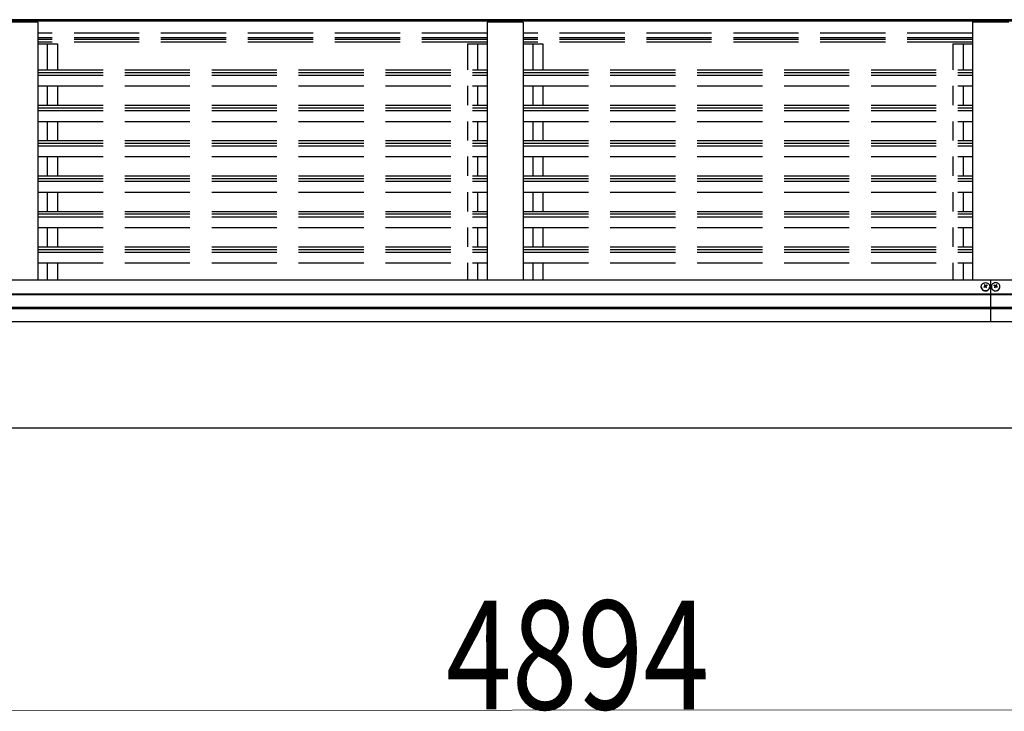
# Model space of a CAD drawing. Units: millimetres. Extents: x 0 to 117740, y 0 to 83160.
# Drawn here: x 62641 to 64000, y 50145 to 51100 of the extents above; entities that cross this region are included whole.
import ezdxf

# ---------------------------------------------------------------- set-up
doc = ezdxf.new("R2010")
doc.units = ezdxf.units.MM
doc.linetypes.add('YHIDDEN_1', pattern=[4, 3, -1])
for name, color, linetype, lineweight in [('YKK_13', 4, 'Continuous', 30), ('YKK_A1', 4, 'Continuous', 30), ('YKK_D', 6, 'Continuous', 13)]:
    doc.layers.add(name, color=color, linetype=linetype, lineweight=lineweight)
doc.styles.add('text-b', font='extslim2.shx', dxfattribs={"width": 0.8, "bigfont": 'extfont2.shx'})

msp = doc.modelspace()

# ---------------------------------------------------------------- linework, layer by layer
at = {"layer": 'YKK_13', "linetype": 'Continuous'}
for p, q in [((63968.2, 50731.9), (63968.4, 50732.7)), ((63968.2, 50731), (63968.2, 50731.9)), ((63968.3, 50730), (63968.2, 50731)), ((63968.6, 50729.2), (63968.3, 50730)), ((63968.4, 50732.7), (63968.8, 50733.6)), ((63968.8, 50733.6), (63969.2, 50734.4)), ((63969.2, 50734.4), (63969.8, 50735.1)), ((63969.8, 50735.1), (63970.6, 50735.7)), ((63970.6, 50735.7), (63971.4, 50736.2)), ((63971.4, 50736.2), (63972.2, 50736.5)), ((63972.2, 50736.5), (63973.2, 50736.7)), ((63973.2, 50736.7), (63974.1, 50736.8)), ((63974.1, 50736.8), (63975, 50736.7)), ((63975, 50736.7), (63976, 50736.5)), ((63976, 50736.5), (63976.8, 50736.2)), ((63976.8, 50736.2), (63977.6, 50735.7)), ((63977.6, 50735.7), (63978.4, 50735.1)), ((63978.4, 50735.1), (63979, 50734.4)), ((63979, 50734.4), (63979.4, 50733.6)), ((63979.4, 50733.6), (63979.8, 50732.8)), ((63979.9, 50730.1), (63979.6, 50729.2)), ((63979.8, 50732.8), (63980, 50731.9)), ((63980, 50731), (63979.9, 50730.1)), ((63980, 50731.9), (63980, 50731)), ((63982.4, 50732.8), (63982.2, 50731.9)), ((63982.2, 50731.9), (63982.2, 50731)), ((63982.2, 50731), (63982.3, 50730.1)), ((63982.3, 50730.1), (63982.6, 50729.2)), ((63982.8, 50733.6), (63982.4, 50732.8)), ((63983.2, 50734.4), (63982.8, 50733.6)), ((63983.8, 50735.1), (63983.2, 50734.4)), ((63984.6, 50735.7), (63983.8, 50735.1)), ((63985.4, 50736.2), (63984.6, 50735.7)), ((63986.2, 50736.5), (63985.4, 50736.2)), ((63987.2, 50736.7), (63986.2, 50736.5)), ((63988.1, 50736.8), (63987.2, 50736.7)), ((63989, 50736.7), (63988.1, 50736.8)), ((63990, 50736.5), (63989, 50736.7)), ((63990.8, 50736.2), (63990, 50736.5)), ((63991.6, 50735.7), (63990.8, 50736.2)), ((63992.4, 50735.1), (63991.6, 50735.7)), ((63993, 50734.4), (63992.4, 50735.1)), ((63993.4, 50733.6), (63993, 50734.4)), ((63993.8, 50732.7), (63993.4, 50733.6)), ((63993.6, 50729.2), (63993.9, 50730)), ((63994, 50731.9), (63993.8, 50732.7)), ((63993.9, 50730), (63994, 50731)), ((63994, 50731), (63994, 50731.9)), ((63969, 50728.4), (63968.6, 50729.2)), ((63969.5, 50727.6), (63969, 50728.4)), ((63970.2, 50727), (63969.5, 50727.6)), ((63970.9, 50726.4), (63970.2, 50727)), ((63971.8, 50726), (63970.9, 50726.4)), ((63972.7, 50725.7), (63971.8, 50726)), ((63973.6, 50725.6), (63972.7, 50725.7)), ((63974.6, 50725.6), (63973.6, 50725.6)), ((63975.5, 50725.7), (63974.6, 50725.6)), ((63976.4, 50726), (63975.5, 50725.7)), ((63977.3, 50726.4), (63976.4, 50726)), ((63978, 50727), (63977.3, 50726.4)), ((63978.7, 50727.6), (63978, 50727)), ((63979.2, 50728.4), (63978.7, 50727.6)), ((63979.6, 50729.2), (63979.2, 50728.4)), ((63982.6, 50729.2), (63983, 50728.4)), ((63983, 50728.4), (63983.5, 50727.6)), ((63983.5, 50727.6), (63984.2, 50727)), ((63984.2, 50727), (63984.9, 50726.4)), ((63984.9, 50726.4), (63985.8, 50726)), ((63985.8, 50726), (63986.7, 50725.7)), ((63986.7, 50725.7), (63987.6, 50725.6)), ((63987.6, 50725.6), (63988.6, 50725.6)), ((63988.6, 50725.6), (63989.5, 50725.7)), ((63989.5, 50725.7), (63990.4, 50726)), ((63990.4, 50726), (63991.3, 50726.4)), ((63991.3, 50726.4), (63992, 50727)), ((63992, 50727), (63992.7, 50727.6)), ((63992.7, 50727.6), (63993.2, 50728.4)), ((63993.2, 50728.4), (63993.6, 50729.2))]:
    msp.add_line(p, q, dxfattribs=at)
at = {"layer": 'YKK_13', "linetype": 'Continuous', "ltscale": 30}
for p, q in [((63968.2, 50731.1), (63968.2, 50731.2)), ((63972.1, 50730.5), (63973.6, 50731.4)), ((63972.7, 50733.3), (63973.1, 50733.5)), ((63973.1, 50733.5), (63973.1, 50734.1)), ((63973.1, 50733.5), (63974.2, 50731.8)), ((63973.6, 50731.4), (63973.6, 50732.1)), ((63974.2, 50731.8), (63976, 50732.9)), ((63974.2, 50731.8), (63974.2, 50732.4)), ((63974.6, 50731.2), (63974.6, 50731.9)), ((63974.6, 50731.2), (63975.5, 50729.9)), ((63976, 50732.9), (63976, 50733.4)), ((63976, 50732.9), (63976.1, 50732.7)), ((63980, 50731.2), (63980, 50731.1)), ((63982.2, 50731.2), (63982.2, 50731.1)), ((63986.2, 50732.9), (63986.1, 50732.7)), ((63986.2, 50732.9), (63986.2, 50733.4)), ((63988, 50731.8), (63986.2, 50732.9)), ((63987.6, 50731.2), (63986.7, 50729.9)), ((63987.6, 50731.2), (63987.6, 50731.9)), ((63989.1, 50733.5), (63988, 50731.8)), ((63988, 50731.8), (63988, 50732.4)), ((63988.6, 50731.4), (63988.6, 50732.1)), ((63990.1, 50730.5), (63988.6, 50731.4)), ((63989.1, 50733.5), (63989.1, 50734.1)), ((63989.5, 50733.3), (63989.1, 50733.5)), ((63994, 50731.1), (63994, 50731.2))]:
    msp.add_line(p, q, dxfattribs=at)
for centre, radius, start, end in [((63974.1, 50731.3), 5.89, 182.0221, 302.4441), ((63989.9, 50705.8), 30.9, 121.8412, 125.8947), ((63936.7, 50707.2), 42.4, 33.0381, 33.9557), ((63990.3, 50705.2), 30.9, 121.8412, 125.8947), ((63987.5, 50709.6), 28.4, 120.4863, 121.8817), ((63943.4, 50711.8), 36.4, 33.8448, 36.966), ((63943.9, 50712.1), 36.4, 33.8448, 36.966), ((63933.2, 50705), 48.6, 30.4756, 33.0501), ((63987.4, 50710.1), 26, 116.0605, 120.6172), ((63987.8, 50709.5), 26, 116.0605, 120.6172), ((63933.8, 50705.4), 48.6, 30.4756, 33.0501), ((63990.1, 50705.6), 28.4, 120.4863, 121.8817), ((63940.9, 50709.8), 42.4, 33.0381, 33.9557), ((63974.4, 50731.2), 5.59, 300.6305, 359.5105), ((63987.8, 50731.2), 5.59, 180.4895, 239.3695), ((63988.1, 50731.3), 5.89, 237.5559, 357.9779), ((64021.3, 50709.8), 42.4, 146.0443, 146.9619), ((63974.4, 50709.5), 26, 59.3828, 63.9395), ((63974.8, 50710.1), 26, 59.3828, 63.9395), ((64028.4, 50705.4), 48.6, 146.9499, 149.5244), ((63972.1, 50705.6), 28.4, 58.1183, 59.5137), ((64029, 50705), 48.6, 146.9499, 149.5244), ((64018.3, 50712.1), 36.4, 143.034, 146.1552), ((63971.9, 50705.2), 30.9, 54.1053, 58.1588), ((64018.8, 50711.8), 36.4, 143.034, 146.1552), ((63972.3, 50705.8), 30.9, 54.1053, 58.1588), ((63974.7, 50709.6), 28.4, 58.1183, 59.5137), ((64025.5, 50707.2), 42.4, 146.0443, 146.9619)]:
    msp.add_arc(centre, radius, start, end, dxfattribs=at)
at = {"layer": 'YKK_A1', "ltscale": 30}
for p, q in [((65841.1, 51099.7), (58771.1, 51099.7)), ((65841.1, 51097.5), (58771.1, 51097.5)), ((62666.1, 51096.4), (62616.1, 51096.4)), ((62666.1, 51096.4), (62666.1, 50740.2)), ((63336.1, 51096.4), (63286.1, 51096.4)), ((63286.1, 51096.4), (63286.1, 50740.2)), ((63336.1, 51096.4), (63336.1, 50740.2)), ((64006.1, 51096.4), (63956.1, 51096.4)), ((63956.1, 51096.4), (63956.1, 50740.2)), ((62666.1, 51066.4), (62693.1, 51066.4)), ((62679.1, 51066.4), (62679.1, 51030.7)), ((62693.1, 51066.4), (62693.1, 51030.7)), ((63259.1, 51066.4), (63286.1, 51066.4)), ((63259.1, 51066.4), (63259.1, 51030.7)), ((63273.1, 51066.4), (63273.1, 51030.7)), ((63336.1, 51066.4), (63363.1, 51066.4)), ((63349.1, 51066.4), (63349.1, 51030.7)), ((63363.1, 51066.4), (63363.1, 51030.7)), ((63929.1, 51066.4), (63956.1, 51066.4)), ((63929.1, 51066.4), (63929.1, 51030.7)), ((63943.1, 51066.4), (63943.1, 51030.7)), ((62679.1, 51008.3), (62679.1, 50981.8)), ((62693.1, 51008.3), (62693.1, 50981.8)), ((63259.1, 51008.3), (63259.1, 50981.8)), ((63273.1, 51008.3), (63273.1, 50981.8)), ((63349.1, 51008.3), (63349.1, 50981.8)), ((63363.1, 51008.3), (63363.1, 50981.8)), ((63929.1, 51008.3), (63929.1, 50981.8)), ((63943.1, 51008.3), (63943.1, 50981.8)), ((62679.1, 50959.4), (62679.1, 50933)), ((62693.1, 50959.4), (62693.1, 50933)), ((63259.1, 50959.4), (63259.1, 50933)), ((63273.1, 50959.4), (63273.1, 50933)), ((63349.1, 50959.4), (63349.1, 50933)), ((63363.1, 50959.4), (63363.1, 50933)), ((63929.1, 50959.4), (63929.1, 50933)), ((63943.1, 50959.4), (63943.1, 50933)), ((62679.1, 50910.7), (62679.1, 50884.1)), ((62693.1, 50910.7), (62693.1, 50884.1)), ((63259.1, 50910.7), (63259.1, 50884.1)), ((63273.1, 50910.7), (63273.1, 50884.1)), ((63349.1, 50910.7), (63349.1, 50884.1)), ((63363.1, 50910.7), (63363.1, 50884.1)), ((63929.1, 50910.7), (63929.1, 50884.1)), ((63943.1, 50910.7), (63943.1, 50884.1)), ((62679.1, 50861.8), (62679.1, 50835.2)), ((62693.1, 50861.8), (62693.1, 50835.2)), ((63259.1, 50861.8), (63259.1, 50835.2)), ((63273.1, 50861.8), (63273.1, 50835.2)), ((63349.1, 50861.8), (63349.1, 50835.2)), ((63363.1, 50861.8), (63363.1, 50835.2)), ((63929.1, 50861.8), (63929.1, 50835.2)), ((63943.1, 50861.8), (63943.1, 50835.2)), ((62679.1, 50812.9), (62679.1, 50786.3)), ((62693.1, 50812.9), (62693.1, 50786.3)), ((63259.1, 50812.9), (63259.1, 50786.3)), ((63273.1, 50812.9), (63273.1, 50786.3)), ((63349.1, 50812.9), (63349.1, 50786.3)), ((63363.1, 50812.9), (63363.1, 50786.3)), ((63929.1, 50812.9), (63929.1, 50786.3)), ((63943.1, 50812.9), (63943.1, 50786.3)), ((62679.1, 50764), (62679.1, 50740.2)), ((62693.1, 50764), (62693.1, 50740.2)), ((63259.1, 50764), (63259.1, 50740.2)), ((63273.1, 50764), (63273.1, 50740.2)), ((63349.1, 50764), (63349.1, 50740.2)), ((63363.1, 50764), (63363.1, 50740.2)), ((63929.1, 50764), (63929.1, 50740.2)), ((63943.1, 50764), (63943.1, 50740.2)), ((65841.1, 50740.2), (58771.1, 50740.2)), ((63981.1, 50740.2), (63981.1, 50682.5)), ((65841.1, 50720.7), (58771.1, 50720.7)), ((65841.1, 50719.8), (58771.1, 50719.8)), ((65841.1, 50702.5), (58771.1, 50702.5)), ((65841.1, 50700.6), (58771.1, 50700.6)), ((65841.1, 50682.5), (58771.1, 50682.5)), ((60981.1, 50536.5), (65352.6, 50536.5))]:
    msp.add_line(p, q, dxfattribs=at)
at = {"layer": 'YKK_A1', "linetype": 'YHIDDEN_1', "ltscale": 30}
for p, q in [((63286.1, 51081), (62666.1, 51081)), ((63286.1, 51074.6), (62666.1, 51074.6)), ((63286.1, 51072.6), (62666.1, 51072.6)), ((63956.1, 51081), (63336.1, 51081)), ((63956.1, 51074.6), (63336.1, 51074.6)), ((63956.1, 51072.6), (63336.1, 51072.6)), ((63286.1, 51068.8), (62666.1, 51068.8)), ((63956.1, 51068.8), (63336.1, 51068.8)), ((62666.1, 51030.7), (63286.1, 51030.7)), ((63336.1, 51030.7), (63956.1, 51030.7)), ((62666.1, 51027), (63286.1, 51027)), ((62666.1, 51023.3), (63286.1, 51023.3)), ((63336.1, 51027), (63956.1, 51027)), ((63336.1, 51023.3), (63956.1, 51023.3)), ((62666.1, 51008.3), (63286.1, 51008.3)), ((63336.1, 51008.3), (63956.1, 51008.3)), ((62666.1, 50981.8), (63286.1, 50981.8)), ((62666.1, 50978.1), (63286.1, 50978.1)), ((62666.1, 50974.4), (63286.1, 50974.4)), ((63336.1, 50981.8), (63956.1, 50981.8)), ((63336.1, 50978.1), (63956.1, 50978.1)), ((63336.1, 50974.4), (63956.1, 50974.4)), ((62666.1, 50959.4), (63286.1, 50959.4)), ((63336.1, 50959.4), (63956.1, 50959.4)), ((62666.1, 50933), (63286.1, 50933)), ((62666.1, 50929.4), (63286.1, 50929.4)), ((62666.1, 50925.6), (63286.1, 50925.6)), ((63336.1, 50933), (63956.1, 50933)), ((63336.1, 50929.4), (63956.1, 50929.4)), ((63336.1, 50925.6), (63956.1, 50925.6)), ((62666.1, 50910.7), (63286.1, 50910.7)), ((63336.1, 50910.7), (63956.1, 50910.7)), ((62666.1, 50884.1), (63286.1, 50884.1)), ((62666.1, 50880.4), (63286.1, 50880.4)), ((63336.1, 50884.1), (63956.1, 50884.1)), ((63336.1, 50880.4), (63956.1, 50880.4)), ((62666.1, 50876.7), (63286.1, 50876.7)), ((63336.1, 50876.7), (63956.1, 50876.7)), ((62666.1, 50861.8), (63286.1, 50861.8)), ((63336.1, 50861.8), (63956.1, 50861.8)), ((62666.1, 50835.2), (63286.1, 50835.2)), ((62666.1, 50831.6), (63286.1, 50831.6)), ((62666.1, 50827.8), (63286.1, 50827.8)), ((63336.1, 50835.2), (63956.1, 50835.2)), ((63336.1, 50831.6), (63956.1, 50831.6)), ((63336.1, 50827.8), (63956.1, 50827.8)), ((62666.1, 50812.9), (63286.1, 50812.9)), ((63336.1, 50812.9), (63956.1, 50812.9)), ((62666.1, 50786.3), (63286.1, 50786.3)), ((63336.1, 50786.3), (63956.1, 50786.3)), ((62666.1, 50782.6), (63286.1, 50782.6)), ((62666.1, 50778.9), (63286.1, 50778.9)), ((63336.1, 50782.6), (63956.1, 50782.6)), ((63336.1, 50778.9), (63956.1, 50778.9)), ((62666.1, 50764), (63286.1, 50764)), ((63336.1, 50764), (63956.1, 50764))]:
    msp.add_line(p, q, dxfattribs=at)
at = {"layer": 'YKK_D'}
msp.add_line((60966.3, 50145.7), (65860.3, 50147.9), dxfattribs=at)

# ---------------------------------------------------------------- texts
at = {"layer": 'YKK_D', "style": 'text-b', "width": 0.8}
msp.add_text('4894', height=150, rotation=0.0257, dxfattribs=at).set_placement((63229.3, 50147.7))

doc.saveas('drawing.dxf')
